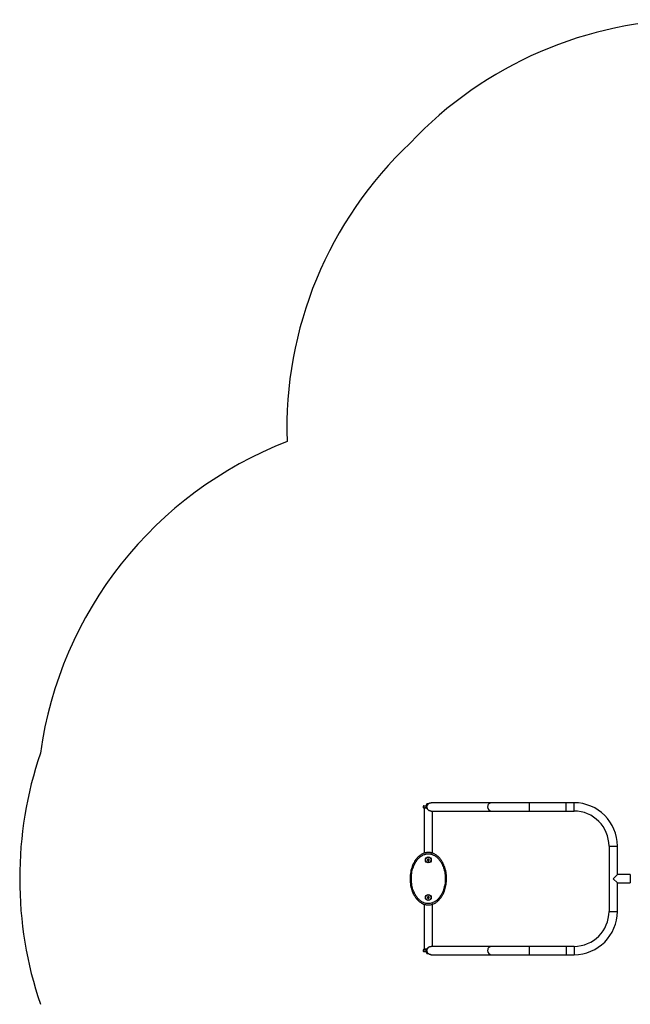
# Model space of a CAD drawing. Units: millimetres. Extents: x -19479 to 14042, y 703 to 31340.
# Drawn here: x 1331 to 3670, y 11009 to 14780 of the extents above; entities that cross this region are included whole.
import ezdxf

# ---------------------------------------------------------------- set-up
doc = ezdxf.new("R2010")
doc.units = ezdxf.units.MM

msp = doc.modelspace()

# ---------------------------------------------------------------- linework, layer by layer
at = {"color": 7, "linetype": 'Continuous', "lineweight": 25}
for p, q in [((2876.6772, 11767.49794), (2876.6772, 11763.49071)), ((2878.32844, 11769.49477), (2887.88172, 11769.49477)), ((2885.90296, 11771.49477), (2885.90296, 11769.49477)), ((2885.90296, 11771.49477), (2891.56048, 11771.49477)), ((2887.88172, 11769.49477), (2887.88333, 11769.49477)), ((2895.51175, 11776.99477), (2890.90296, 11776.99477)), ((3138.55062, 11781.49477), (2906.3056, 11781.49477)), ((3284.09498, 11781.49477), (3138.55062, 11781.49477)), ((3424.09498, 11781.49477), (3284.09498, 11781.49477)), ((3454.09498, 11781.49477), (3424.09498, 11781.49477)), ((3424.09498, 11749.49477), (3424.09498, 11781.49477)), ((2878.32844, 11761.49477), (2887.88172, 11761.49477)), ((2879.90296, 11760.49477), (2879.90296, 11588.2073)), ((2890.5523, 11760.49477), (2879.90296, 11760.49477)), ((2906.3056, 11749.49477), (3138.55062, 11749.49477)), ((2911.90296, 11588.20294), (2911.90296, 11749.49477)), ((3138.55062, 11749.49477), (3284.09498, 11749.49477)), ((3284.09498, 11749.49477), (3424.09498, 11749.49477)), ((3424.09498, 11749.49477), (3454.09498, 11749.49477)), ((3588.09498, 11615.49477), (3588.09498, 11365.49477)), ((3620.09498, 11506.49477), (3620.09498, 11615.49477)), ((2894.38163, 11565.60693), (2892.44709, 11562.73334)), ((2892.44709, 11562.73334), (2893.96841, 11559.62118)), ((2893.96841, 11559.62118), (2897.42429, 11559.38261)), ((2897.83751, 11565.36836), (2894.38163, 11565.60693)), ((2897.42429, 11559.38261), (2899.35884, 11562.2562)), ((2899.35884, 11562.2562), (2897.83751, 11565.36836)), ((3604.09498, 11490.49477), (3620.09498, 11506.49477)), ((3669.09498, 11506.49477), (3620.09498, 11506.49477)), ((3669.09498, 11506.49477), (3669.09498, 11474.49477)), ((3620.09498, 11474.49477), (3604.09498, 11490.49477)), ((3620.09498, 11474.49477), (3669.09498, 11474.49477)), ((3620.09498, 11365.49477), (3620.09498, 11474.49477)), ((2879.90296, 11392.86022), (2879.90296, 11220.49477)), ((2895.53765, 11421.93956), (2892.73703, 11419.90079)), ((2892.73703, 11419.90079), (2893.10235, 11416.45601)), ((2893.10235, 11416.45601), (2896.26828, 11415.04999)), ((2898.70358, 11420.53353), (2895.53765, 11421.93956)), ((2896.26828, 11415.04999), (2899.06889, 11417.08875)), ((2899.06889, 11417.08875), (2898.70358, 11420.53353)), ((2911.90296, 11231.49477), (2911.90296, 11392.75361)), ((2876.6772, 11217.49794), (2876.6772, 11213.49071)), ((2878.32844, 11219.49477), (2887.88172, 11219.49477)), ((2878.32844, 11211.49477), (2887.88172, 11211.49477)), ((2890.535, 11220.49477), (2879.90296, 11220.49477)), ((2885.90296, 11211.49477), (2885.90296, 11209.49477)), ((2891.53537, 11209.49477), (2885.90296, 11209.49477)), ((2887.88172, 11219.49477), (2887.88333, 11219.49477)), ((2890.90296, 11203.99477), (2895.54931, 11203.99477)), ((3138.55062, 11231.49477), (2906.3056, 11231.49477)), ((3284.09498, 11231.49477), (3138.55062, 11231.49477)), ((3424.09498, 11231.49477), (3284.09498, 11231.49477)), ((3454.09498, 11231.49477), (3424.09498, 11231.49477)), ((3424.09498, 11231.49477), (3424.09498, 11199.49477)), ((2906.3056, 11199.49477), (3138.55062, 11199.49477)), ((3138.55062, 11199.49477), (3284.09498, 11199.49477)), ((3284.09498, 11199.49477), (3424.09498, 11199.49477)), ((3424.09498, 11199.49477), (3454.09498, 11199.49477))]:
    msp.add_line(p, q, dxfattribs=at)
at = {"color": 1, "linetype": 'Continuous', "lineweight": 25}
for p, q in [((3284.09498, 11749.49477), (3284.09498, 11781.49477)), ((3454.09498, 11765.49477), (3454.09498, 11781.49477)), ((3454.09498, 11749.49477), (3454.09498, 11765.49477)), ((3588.09498, 11615.49477), (3604.09498, 11615.49477)), ((3604.09498, 11615.49477), (3620.09498, 11615.49477)), ((3669.59498, 11506.49477), (3669.59498, 11474.49477)), ((3588.09498, 11365.49477), (3604.09498, 11365.49477)), ((3604.09498, 11365.49477), (3620.09498, 11365.49477)), ((3284.09498, 11199.49477), (3284.09498, 11231.49477)), ((3454.09498, 11231.49477), (3454.09498, 11199.49477))]:
    msp.add_line(p, q, dxfattribs=at)
at = {"color": 7, "linetype": 'Continuous', "lineweight": 25, "flags": 128}
for points in [[(2906.3056, 11749.49477), (2903.99176, 11749.67348), (2901.72961, 11750.20561), (2899.56968, 11751.07927), (2897.56021, 11752.27495), (2895.7461, 11753.76594), (2894.16788, 11755.51893), (2892.86079, 11757.49477), (2891.85404, 11759.64931), (2891.17011, 11761.93444), (2890.82428, 11764.29909), (2890.82428, 11766.69045), (2891.17011, 11769.05511), (2891.85404, 11771.34023), (2892.86079, 11773.49477), (2894.16788, 11775.47061), (2895.7461, 11777.2236), (2897.56021, 11778.71459), (2899.56968, 11779.91027), (2901.72961, 11780.78394), (2903.99176, 11781.31606), (2906.3056, 11781.49477), (2906.3056, 11781.49477)], [(2906.3056, 11199.49477), (2903.99176, 11199.67348), (2901.72961, 11200.20561), (2899.56968, 11201.07927), (2897.56021, 11202.27495), (2895.7461, 11203.76594), (2894.16788, 11205.51893), (2892.86079, 11207.49477), (2891.85404, 11209.64931), (2891.17011, 11211.93444), (2890.82428, 11214.29909), (2890.82428, 11216.69045), (2891.17011, 11219.05511), (2891.85404, 11221.34023), (2892.86079, 11223.49477), (2894.16788, 11225.47061), (2895.7461, 11227.2236), (2897.56021, 11228.71459), (2899.56968, 11229.91027), (2901.72961, 11230.78394), (2903.99176, 11231.31606), (2906.3056, 11231.49477), (2906.3056, 11231.49477)]]:
    msp.add_lwpolyline(points, dxfattribs=at)
at = {"color": 7, "linetype": 'Continuous', "lineweight": 25}
for centre, radius in [((2895.90296, 11562.49477), 11.365), ((2895.90296, 11562.49477), 10.345), ((2895.90296, 11418.49477), 11.365), ((2895.90296, 11418.49477), 10.345)]:
    msp.add_circle(centre, radius, dxfattribs=at)
for centre, radius, start, end in [((3919.09498, 13280.49477), 1500, 90, 136.75589165), ((3854.09498, 13215.49477), 1500, 133.24410835, 181.94597659), ((2895.90296, 11765.49477), 1500, 111.13880606, 172.10627326), ((2830.90296, 11490.49477), 1500, 161.29658608, 198.70341392), ((2887.93275, 11765.47957), 3.98513, 90.45108031, 269.26626327), ((2887.96921, 11765.49477), 4.00096, 91.25291482, 268.74708518), ((2896.64369, 11769.05223), 9.8, 125.85874164, 165.56750441), ((3454.09498, 11615.49477), 166, 0, 90), ((3454.09498, 11615.49477), 134, 0, 90), ((2895.90296, 11562.49477), 3, 146.05092679, 206.05092679), ((2895.90296, 11562.49477), 3, 206.05092679, 266.05092679), ((2895.90296, 11562.49477), 3, 86.05092679, 146.05092679), ((2895.90296, 11562.49477), 3, 266.05092679, 326.05092679), ((2895.90296, 11562.49477), 3, 26.05092679, 86.05092679), ((2895.90296, 11562.49477), 3, 326.05092679, 26.05092679), ((3669.59498, 11505.99477), 0.5, 90, 180), ((3669.59498, 11474.99477), 0.5, 180, 270), ((2895.90296, 11418.49477), 3, 126.05348373, 186.05348373), ((2895.90296, 11418.49477), 3, 186.05348373, 246.05348373), ((2895.90296, 11418.49477), 3, 66.05348373, 126.05348373), ((2895.90296, 11418.49477), 3, 246.05348373, 306.05348373), ((2895.90296, 11418.49477), 3, 6.05348373, 66.05348373), ((2895.90296, 11418.49477), 3, 306.05348373, 6.05348373), ((3454.09498, 11365.49477), 134, 270, 0), ((3454.09498, 11365.49477), 166, 270, 0), ((2887.93275, 11215.47957), 3.98513, 90.45108031, 269.26626327), ((2887.96921, 11215.49477), 4.00096, 91.25291482, 268.74708518), ((2896.64369, 11211.93731), 9.8, 194.43249559, 234.14125836)]:
    msp.add_arc(centre, radius, start, end, dxfattribs=at)
at = {"color": 1, "linetype": 'Continuous', "lineweight": 25}
for centre, radius, start, end in [((3138.75621, 11765.7635), 15.73262, 90.74875029, 180.97870673), ((3138.80381, 11765.27223), 15.77949, 179.19191371, 269.08062927), ((3138.75621, 11215.7635), 15.73262, 90.74875029, 180.97870673), ((3138.80381, 11215.27223), 15.77949, 179.19191371, 269.08062927)]:
    msp.add_arc(centre, radius, start, end, dxfattribs=at)
at = {"color": 7, "linetype": 'Continuous', "lineweight": 25}
for points, knots in [([(2878.32844, 11769.49477), (2877.90446, 11769.38577), (2877.14351, 11769.19014), (2876.69778, 11768.20988), (2876.62953, 11767.01697), (2876.93661, 11766.05338), (2877.22474, 11765.49859), (2877.22673, 11765.49477)], [0, 0, 0, 0, 0.267562357, 0.4802089394, 0.6986249009, 0.9979231425, 1, 1, 1, 1]), ([(2892.69081, 11773.18366), (2892.41991, 11772.71045), (2891.863, 11771.73765), (2890.83337, 11770.59411), (2889.57179, 11769.72734), (2888.45661, 11769.57373), (2887.88333, 11769.49477)], [0, 0, 0, 0, 0.2302256417, 0.4732814096, 0.729230879, 1, 1, 1, 1]), ([(2891.33988, 11761.23991), (2891.18722, 11761.90357), (2890.90971, 11763.11001), (2890.76723, 11764.88243), (2890.78603, 11766.55169), (2890.99832, 11768.39523), (2891.63606, 11771.07514), (2893.18941, 11774.42892), (2896.08576, 11777.83257), (2899.58565, 11780.09796), (2903.13112, 11781.32066), (2905.33858, 11781.41906), (2906.4013, 11781.46644)], [0, 0, 0, 0, 0.0693275813, 0.1260274714, 0.1804953893, 0.2390448508, 0.3145903888, 0.4605805229, 0.61250649, 0.7691349401, 0.8888572833, 1, 1, 1, 1]), ([(2877.22673, 11765.49477), (2877.22474, 11765.49095), (2876.93661, 11764.93616), (2876.63273, 11763.98252), (2876.69576, 11762.78823), (2877.13523, 11761.80207), (2877.90456, 11761.60394), (2878.32844, 11761.49477)], [0, 0, 0, 0, 0.0020768663, 0.3013763808, 0.5143799901, 0.732436505, 1, 1, 1, 1]), ([(2887.74298, 11761.49732), (2888.21645, 11761.45332), (2889.21947, 11761.3601), (2890.47266, 11760.69134), (2891.66465, 11759.56183), (2892.33882, 11758.40773), (2892.69512, 11757.79778)], [0, 0, 0, 0, 0.2094060428, 0.4436061303, 0.7059456602, 1, 1, 1, 1]), ([(2906.15423, 11749.51804), (2906.08336, 11749.51115), (2904.86868, 11749.39319), (2902.50397, 11749.90056), (2898.93973, 11751.19166), (2895.57534, 11753.65701), (2892.77806, 11757.13948), (2891.81267, 11759.89191), (2891.33988, 11761.23991)], [0, 0, 0, 0, 0.010672654, 0.1829266011, 0.3536834143, 0.5767071893, 0.7926924294, 1, 1, 1, 1]), ([(2895.90296, 11390.07565), (2894.20785, 11390.12805), (2890.81748, 11390.23285), (2884.79567, 11391.21458), (2877.9057, 11393.23132), (2872.44714, 11395.79223), (2868.00059, 11398.35284), (2864.47975, 11400.66944), (2860.12184, 11404.0962), (2856.00239, 11407.89639), (2851.80501, 11412.38472), (2847.64229, 11417.59455), (2843.60397, 11423.57977), (2839.9871, 11429.90964), (2836.18369, 11437.77971), (2832.51984, 11447.29431), (2829.35227, 11458.58329), (2827.16972, 11470.26985), (2825.99233, 11482.04105), (2825.78506, 11493.73541), (2826.51466, 11505.32697), (2828.20621, 11516.95393), (2830.68429, 11527.51141), (2833.71244, 11536.90071), (2837.06284, 11545.16844), (2841.09694, 11553.23126), (2845.3692, 11560.17807), (2849.66402, 11566.00839), (2853.79581, 11570.83274), (2858.34831, 11575.3601), (2863.31484, 11579.4956), (2868.38302, 11582.94267), (2873.46885, 11585.71218), (2878.16242, 11587.71012), (2883.41237, 11589.3995), (2889.21763, 11590.59892), (2895.58698, 11591.04809), (2901.15198, 11590.71432), (2905.87443, 11589.9467), (2910.06158, 11588.89345), (2914.18536, 11587.48603), (2918.41669, 11585.64998), (2922.71721, 11583.33931), (2927.0409, 11580.51459), (2931.17004, 11577.31766), (2935.41661, 11573.48759), (2939.67812, 11568.98659), (2943.8798, 11563.76098), (2947.70986, 11558.1752), (2951.63338, 11551.48261), (2955.4456, 11543.6263), (2958.95312, 11534.52492), (2961.7544, 11525.06789), (2963.87883, 11515.18245), (2965.29738, 11504.96713), (2965.97956, 11494.43459), (2965.87879, 11483.78174), (2964.99117, 11473.26935), (2963.35461, 11462.99366), (2960.97667, 11452.96252), (2957.75811, 11443.04952), (2954.06912, 11434.34994), (2950.17161, 11426.89431), (2946.28014, 11420.59528), (2941.85154, 11414.56421), (2937.35215, 11409.44964), (2932.95946, 11405.21912), (2928.79861, 11401.76643), (2924.32317, 11398.62818), (2918.80104, 11395.44724), (2912.06822, 11392.591), (2904.11329, 11390.48024), (2898.62752, 11390.20991), (2895.90296, 11390.07565)], [0, 0, 0, 0, 0.0094225996, 0.0188460588, 0.0338459167, 0.0492021284, 0.0522339016, 0.0623818469, 0.0726047249, 0.0830324336, 0.0935188051, 0.1067515754, 0.1200727813, 0.1336323798, 0.1472589536, 0.1686500361, 0.1902365478, 0.2123759863, 0.2346811847, 0.2559472298, 0.2773517089, 0.2992013396, 0.3212133441, 0.3375740721, 0.3540215342, 0.3707758427, 0.3876565247, 0.3993049611, 0.4110150548, 0.4229460043, 0.4349682521, 0.4469055374, 0.4569711376, 0.4671285058, 0.4752244371, 0.4876108735, 0.4999944949, 0.510621672, 0.5185397541, 0.5265713397, 0.5346035773, 0.5427451944, 0.5521960535, 0.5617174081, 0.5714341725, 0.581207508, 0.5934930037, 0.6058620041, 0.6184597116, 0.6311227967, 0.6489738369, 0.6669565206, 0.6853075797, 0.7037681441, 0.7231356188, 0.7426095668, 0.7624118361, 0.7823257635, 0.801223381, 0.8202267616, 0.83959893, 0.8591173669, 0.8726994928, 0.8863504591, 0.9002534865, 0.9142625698, 0.9241757446, 0.934142236, 0.9443005827, 0.9545382498, 0.9695264594, 0.9848650029, 1, 1, 1, 1]), ([(2895.90296, 11395.07565), (2898.34928, 11395.19638), (2903.23934, 11395.43771), (2910.42739, 11397.33353), (2916.5112, 11399.90584), (2921.56529, 11402.81003), (2925.6657, 11405.67218), (2929.56489, 11408.89459), (2933.66405, 11412.83693), (2937.85588, 11417.59134), (2942.0174, 11423.22592), (2945.75464, 11429.24343), (2949.47457, 11436.3467), (2952.97414, 11444.56943), (2956.06315, 11453.97862), (2958.40246, 11463.7188), (2960.00027, 11473.68568), (2960.86212, 11483.76964), (2960.98594, 11493.95297), (2960.34917, 11504.21189), (2958.98673, 11514.10299), (2956.97175, 11523.53842), (2954.34787, 11532.5163), (2950.98385, 11541.35003), (2947.31234, 11548.95248), (2943.59025, 11555.31886), (2940.03036, 11560.54857), (2936.04744, 11565.54067), (2931.74528, 11570.10124), (2927.17382, 11574.16423), (2922.02571, 11577.94917), (2916.5071, 11581.09859), (2910.95868, 11583.39142), (2905.92996, 11584.84411), (2900.99004, 11585.71225), (2896.29913, 11585.99301), (2891.94673, 11585.79191), (2887.99679, 11585.25309), (2884.08463, 11584.35935), (2879.0279, 11582.73864), (2872.97578, 11579.94889), (2866.89526, 11575.96184), (2861.80998, 11571.73614), (2857.58049, 11567.55286), (2853.65587, 11562.99272), (2849.59106, 11557.48344), (2845.56917, 11550.961), (2841.73542, 11543.35402), (2838.4789, 11535.37831), (2835.56283, 11526.36432), (2833.19289, 11516.33303), (2831.54088, 11505.25817), (2830.78884, 11493.95215), (2830.97393, 11482.62491), (2832.07601, 11471.40839), (2834.09284, 11460.31372), (2837.1201, 11449.2945), (2840.67616, 11439.99269), (2844.32066, 11432.42982), (2847.69878, 11426.47433), (2851.54233, 11420.73246), (2855.49046, 11415.77389), (2859.401, 11411.58055), (2863.1721, 11408.07433), (2867.24726, 11404.84055), (2871.84899, 11401.79824), (2876.71858, 11399.25851), (2881.81328, 11397.27507), (2886.60373, 11395.99157), (2891.3258, 11395.21658), (2894.37186, 11395.12279), (2895.90296, 11395.07565)], [0, 0, 0, 0, 0.0144293806, 0.0288435323, 0.043612402, 0.0533223383, 0.0632131491, 0.0731058919, 0.0831617324, 0.0967682542, 0.1104807431, 0.1244782613, 0.1385546566, 0.1577923118, 0.1771755055, 0.1969677219, 0.2168809649, 0.2367257393, 0.2566775763, 0.2769638028, 0.2973651804, 0.3155780807, 0.3338889886, 0.352542838, 0.3713338723, 0.3836690036, 0.3960608974, 0.4086582414, 0.4213407657, 0.4330352587, 0.4447263046, 0.4590161323, 0.4704361383, 0.4800979115, 0.4898696476, 0.4999945135, 0.5077791295, 0.5155642358, 0.523503798, 0.5314441252, 0.5468882029, 0.5626849948, 0.574238557, 0.5858826916, 0.5977715649, 0.6097296257, 0.6262775147, 0.6429540842, 0.6599765866, 0.6770974919, 0.6988497842, 0.720761791, 0.7431456446, 0.7656833895, 0.7875808783, 0.8096268102, 0.8321918887, 0.8549660868, 0.868321066, 0.8817349988, 0.8953630037, 0.9090812624, 0.9191136089, 0.9291960404, 0.9394594138, 0.9497983678, 0.9617269429, 0.9718166411, 0.9820213319, 0.9909630272, 1, 1, 1, 1]), ([(2878.32844, 11219.49477), (2877.90446, 11219.38577), (2877.14351, 11219.19014), (2876.69778, 11218.20988), (2876.62953, 11217.01697), (2876.93661, 11216.05338), (2877.22474, 11215.49859), (2877.22673, 11215.49477)], [0, 0, 0, 0, 0.267562357, 0.4802089394, 0.6986249009, 0.9979231425, 1, 1, 1, 1]), ([(2877.22673, 11215.49477), (2877.22474, 11215.49095), (2876.93661, 11214.93616), (2876.63273, 11213.98252), (2876.69576, 11212.78823), (2877.13523, 11211.80207), (2877.90456, 11211.60394), (2878.32844, 11211.49477)], [0, 0, 0, 0, 0.00207686631, 0.30137638085, 0.51437999011, 0.73243650497, 1, 1, 1, 1]), ([(2887.74298, 11211.49732), (2888.21645, 11211.45332), (2889.21947, 11211.3601), (2890.47266, 11210.69134), (2891.66465, 11209.56183), (2892.33882, 11208.40773), (2892.69512, 11207.79778)], [0, 0, 0, 0, 0.2094060428, 0.4436061303, 0.7059456602, 1, 1, 1, 1]), ([(2892.69081, 11223.18366), (2892.41991, 11222.71045), (2891.863, 11221.73765), (2890.83337, 11220.59411), (2889.57179, 11219.72734), (2888.45661, 11219.57373), (2887.88333, 11219.49477)], [0, 0, 0, 0, 0.2302256418, 0.4732814096, 0.729230879, 1, 1, 1, 1]), ([(2891.33988, 11211.23991), (2891.18722, 11211.90357), (2890.90971, 11213.11001), (2890.76723, 11214.88243), (2890.78603, 11216.55169), (2890.99832, 11218.39523), (2891.63606, 11221.07514), (2893.18941, 11224.42892), (2896.08576, 11227.83257), (2899.58565, 11230.09796), (2903.13112, 11231.32066), (2905.33858, 11231.41906), (2906.4013, 11231.46644)], [0, 0, 0, 0, 0.0693275813, 0.1260274714, 0.1804953893, 0.2390448508, 0.3145903888, 0.4605805229, 0.61250649, 0.7691349401, 0.8888572833, 1, 1, 1, 1]), ([(2906.15423, 11199.51804), (2906.08336, 11199.51115), (2904.86868, 11199.39319), (2902.50397, 11199.90056), (2898.93973, 11201.19166), (2895.57534, 11203.65701), (2892.77806, 11207.13948), (2891.81267, 11209.89191), (2891.33988, 11211.23991)], [0, 0, 0, 0, 0.010672654, 0.1829266011, 0.3536834143, 0.5767071893, 0.7926924294, 1, 1, 1, 1])]:
    msp.add_open_spline(points, degree=3, knots=knots, dxfattribs=at)

doc.saveas('drawing.dxf')
